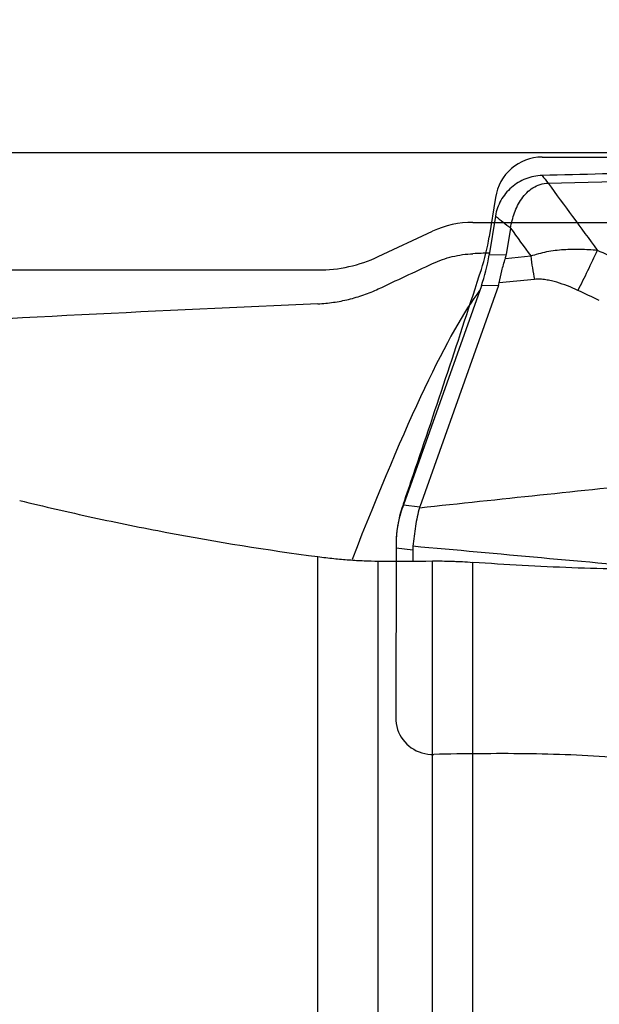
# Model space of a CAD drawing. Units: millimetres. Extents: x 227 to 464, y 213 to 297.
# Drawn here: x 421 to 427, y 245 to 255 of the extents above; entities that cross this region are included whole.
import ezdxf

# ---------------------------------------------------------------- set-up
doc = ezdxf.new("R2010")
doc.units = ezdxf.units.MM
for name, color, linetype in [('1', 4, 'Continuous'), ('CUT', 1, 'Continuous'), ('NOCUT', 7, 'Continuous')]:
    doc.layers.add(name, color=color, linetype=linetype)
doc.styles.add('cesky', font='simplex.shx')
doc.dimstyles.get("Standard").update_dxf_attribs({"dimtxt": 0.18, "dimasz": 0.18, "dimexe": 0.18, "dimexo": 0.0625, "dimgap": 0.09, "dimtad": 0, "dimtih": 1, "dimtoh": 1, "dimdec": 4, "dimzin": 0, "dimdsep": 46, "dimtxsty": 'Standard', "dimcen": 0.09, "dimadec": 0, "dimazin": 0, "dimtfac": 1, "dimtdec": 4, "dimtofl": 0, "dimtmove": 0, "dimatfit": 3, "dimfxl": 1, "dimtolj": 1, "dimtzin": 0, "dimarcsym": 0})

# ---------------------------------------------------------------- blocks, each defined once
blk = doc.blocks.new('*D13')
at = {"color": 254, "lineweight": -2, "transparency": 16777216}
for p, q in [((437.144, 255.731), (437.144, 279.494)), ((435.144, 253.731), (411.381, 253.731))]:
    blk.add_line(p, q, dxfattribs=at)
blk.add_arc((437.144, 253.731), 24.763, 98.1048, 171.8952, dxfattribs=at)
at = {"color": 254, "lineweight": 13, "transparency": 16777216}
for points in [[(433.612, 278.829), (433.694, 277.665), (437.144, 278.494)], [(413.21, 257.181), (412.046, 257.264), (412.381, 253.731)]]:
    blk.add_solid(points, dxfattribs=at)
at = {"layer": 'Defpoints', "color": 0, "lineweight": 13, "transparency": 16777216}
for p in [(415.699, 266.113), (437.144, 255.731), (435.144, 253.731), (439.144, 253.731), (437.144, 251.731)]:
    blk.add_point(p, dxfattribs=at)
at = {"color": 254, "transparency": 16777216, "insert": (415.922, 274.954), "char_height": 3.5, "attachment_point": 5, "rotation": 45, "style": 'cesky'}
blk.add_mtext('\\A1;90°', dxfattribs=at)

msp = doc.modelspace()

# ---------------------------------------------------------------- linework, layer by layer
at = {"layer": '1'}
for p, q in [((426.2292, 253.0696), (426.1631, 252.662)), ((426.3876, 252.9432), (426.3424, 252.6648)), ((426.1631, 252.662), (426.3424, 252.6648)), ((426.3327, 252.6243), (426.5988, 252.6499)), ((426.638, 252.4044), (426.2682, 252.3688)), ((426.0813, 252.3377), (425.264, 250.0375)), ((426.2606, 252.3404), (425.4353, 250.0176)), ((426.2606, 252.3404), (426.0813, 252.3377)), ((425.264, 250.0375), (425.4353, 250.0176)), ((425.1859, 249.5832), (425.1857, 249.4478)), ((425.3611, 249.5629), (425.1859, 249.5832)), ((425.3611, 249.5629), (425.3609, 249.448)), ((424.3662, 241.6601), (424.3662, 249.4938)), ((425.0002, 241.5542), (425.0002, 249.4475)), ((425.5701, 241.4499), (425.5701, 249.4483)), ((425.9927, 241.3793), (425.9927, 249.4342))]:
    msp.add_line(p, q, dxfattribs=at)
for centre, major_axis, ratio, start_param, end_param in [((414.5504, 243.7094), (-60.099, -4.1923), 0.138007, 4.5082702, 4.5112102), ((425.7105, 252.855), (-0.089, -1.0003), 0.471359, 1.0697298, 1.4187957), ((422.739, 252.8088), (-3.6068, 0.1086), 0.273634, 3.0642406, 3.1056266), ((421.2854, 233.5946), (-5.1056, -18.924), 0.073872, 3.3194197, 3.7379949), ((421.7771, 252.7939), (-4.4931, 0.41), 0.195575, 3.091613, 3.1243921), ((414.5784, 243.7312), (-56.7865, -3.9574), 0.137853, 4.5295629, 4.7060424), ((425.7647, 249.2618), (-0.085, -1.3991), 0.460379, 4.152882, 4.2290937), ((431.4355, 248.6028), (-6.0082, 1.3878), 0.199244, 6.2602948, 6.2687065), ((425.8022, 249.2574), (-0.1683, 1.4221), 0.416903, 1.2417779, 1.2906194), ((430.0882, 248.7594), (-4.7206, 0.8746), 0.284344, 0.0232556, 0.0521619)]:
    msp.add_ellipse(centre, major_axis=major_axis, ratio=ratio, start_param=start_param, end_param=end_param, dxfattribs=at)
for points, knots in [([(436.7398, 253.7036), (436.6865, 253.7033), (436.6331, 253.703), (436.5265, 253.7023), (436.4732, 253.7019), (436.3131, 253.7008), (436.2063, 253.7002), (435.8876, 253.6979), (435.6768, 253.6965), (435.3633, 253.694), (435.2592, 253.693), (435.1038, 253.6915), (435.0521, 253.691), (434.9489, 253.6899), (434.8974, 253.6893), (434.7433, 253.6875), (434.6408, 253.6862), (434.487, 253.684), (434.4358, 253.6833), (434.3331, 253.6817), (434.2818, 253.6809), (433.4088, 253.6671), (432.5826, 253.6486), (431.3364, 253.6175), (430.9199, 253.6066), (430.0845, 253.5843), (429.6655, 253.5729), (428.4065, 253.5386), (427.5641, 253.5158), (426.7187, 253.4951)], [0, 0, 0, 0, 0.015625, 0.015625, 0.03125, 0.03125, 0.0625, 0.0625, 0.125, 0.125, 0.15625, 0.15625, 0.171875, 0.171875, 0.1875, 0.1875, 0.21875, 0.21875, 0.234375, 0.234375, 0.25, 0.25, 0.5, 0.5, 0.625, 0.625, 0.75, 0.75, 1, 1, 1, 1]), ([(426.7801, 253.4147), (427.532, 253.433), (429.0195, 253.4726), (430.4962, 253.5126), (431.2265, 253.5312)], [0, 0, 0, 0, 0.5035874, 1, 1, 1, 1]), ([(426.7187, 253.4951), (426.6895, 253.4943), (426.631, 253.4878), (426.546, 253.4629), (426.4666, 253.4235), (426.3712, 253.3538), (426.2772, 253.2383), (426.2385, 253.1268), (426.2292, 253.0696)], [0, 0, 0, 0, 0.125, 0.25, 0.375, 0.5, 0.75, 1, 1, 1, 1]), ([(426.3876, 252.9432), (426.3964, 252.9973), (426.4229, 253.1045), (426.485, 253.2296), (426.5556, 253.3163), (426.6206, 253.3699), (426.6972, 253.4051), (426.7524, 253.4141), (426.7801, 253.4147)], [0, 0, 0, 0, 0.25, 0.5, 0.625, 0.75, 0.875, 1, 1, 1, 1]), ([(426.5988, 252.6499), (426.6536, 252.6692), (426.71, 252.6841), (426.7966, 252.7009), (426.8258, 252.7056), (426.8847, 252.7132), (426.9142, 252.7161), (427.0027, 252.7225), (427.0616, 252.7237), (427.1793, 252.7209), (427.2381, 252.717), (427.2969, 252.711)], [0, 0, 0, 0, 0.25, 0.25, 0.375, 0.375, 0.5, 0.5, 0.75, 0.75, 1, 1, 1, 1]), ([(427.2969, 252.711), (427.2636, 252.6378), (427.2289, 252.5639), (427.1599, 252.421), (427.1255, 252.3521), (427.0929, 252.2889)], [0, 0, 0, 0, 0.5, 0.5, 1, 1, 1, 1]), ([(425.5701, 252.5707), (425.6368, 252.6019), (425.7056, 252.6259), (425.8115, 252.6518), (425.8473, 252.6588), (425.9199, 252.6691), (425.9563, 252.6724), (425.9927, 252.6739)], [0, 0, 0, 0, 0.5, 0.5, 0.75, 0.75, 1, 1, 1, 1]), ([(426.2682, 252.3688), (426.2756, 252.4097), (426.2848, 252.4515), (426.3064, 252.5367), (426.3188, 252.5801), (426.3327, 252.6243)], [0, 0, 0, 0, 0.5, 0.5, 1, 1, 1, 1]), ([(427.0929, 252.2889), (427.0574, 252.3054), (427.0214, 252.321), (426.9484, 252.3496), (426.9112, 252.3626), (426.8542, 252.3792), (426.835, 252.3843), (426.8057, 252.391), (426.7959, 252.3931), (426.7762, 252.3968), (426.7663, 252.3985), (426.7367, 252.4028), (426.717, 252.4048), (426.6775, 252.4066), (426.6578, 252.4063), (426.638, 252.4044)], [0, 0, 0, 0, 0.25, 0.25, 0.5, 0.5, 0.625, 0.625, 0.6875, 0.6875, 0.75, 0.75, 0.875, 0.875, 1, 1, 1, 1]), ([(424.3662, 252.1483), (424.4209, 252.1508), (424.5293, 252.1609), (424.6895, 252.1919), (424.7947, 252.223), (424.8729, 252.2505), (424.8987, 252.2603), (424.9499, 252.2812), (424.9751, 252.2923), (425.0002, 252.304)], [0, 0, 0, 0, 0.25, 0.5, 0.75, 0.75, 0.875, 0.875, 1, 1, 1, 1]), ([(421.2385, 250.0835), (421.4927, 250.0212), (421.7485, 249.962), (422.2636, 249.8501), (422.5227, 249.7974), (423.3049, 249.6495), (423.8326, 249.5644), (424.3662, 249.4938)], [0, 0, 0, 0, 0.25, 0.25, 0.5, 0.5, 1, 1, 1, 1]), ([(425.2339, 249.9466), (425.2325, 249.9419), (425.2296, 249.9324), (425.2256, 249.9182), (425.2218, 249.9038), (425.2181, 249.8894), (425.2147, 249.8749), (425.2114, 249.8604), (425.2083, 249.8458), (425.2055, 249.8311), (425.2028, 249.8163), (425.2004, 249.8015), (425.1981, 249.7867), (425.196, 249.7717), (425.1942, 249.7567), (425.1925, 249.7417), (425.191, 249.7266), (425.1898, 249.7115), (425.1887, 249.6963), (425.1879, 249.6811), (425.1872, 249.6658), (425.1869, 249.6556), (425.1868, 249.6505)], [0, 0, 0, 0, 0.0508911, 0.1016521, 0.1522887, 0.2028071, 0.2532131, 0.3035127, 0.3537122, 0.4038175, 0.4538348, 0.5037702, 0.5536301, 0.6034205, 0.6531477, 0.7028181, 0.7524379, 0.8020135, 0.8515511, 0.9010571, 0.950538, 1, 1, 1, 1]), ([(425.432, 250.0078), (425.4224, 249.9769), (425.4145, 249.945), (425.4006, 249.8798), (425.3946, 249.8464), (425.384, 249.7784), (425.3793, 249.7438), (425.3707, 249.6739), (425.3668, 249.6384), (425.3631, 249.6026)], [0, 0, 0, 0, 0.25, 0.25, 0.5, 0.5, 0.75, 0.75, 1, 1, 1, 1]), ([(424.3662, 249.4938), (424.4225, 249.4864), (424.4779, 249.4799), (424.587, 249.4688), (424.6408, 249.4641), (424.7467, 249.4564), (424.7989, 249.4535), (424.9016, 249.4492), (424.9516, 249.448), (425.0002, 249.4475)], [0, 0, 0, 0, 0.25, 0.25, 0.5, 0.5, 0.75, 0.75, 1, 1, 1, 1]), ([(425.5701, 249.4483), (425.6347, 249.4491), (425.7024, 249.4483), (425.7908, 249.4454), (425.8086, 249.4447), (425.8448, 249.4431), (425.8631, 249.4422), (425.9183, 249.4393), (425.9554, 249.4369), (425.9927, 249.4342)], [0, 0, 0, 0, 0.5, 0.5, 0.625, 0.625, 0.75, 0.75, 1, 1, 1, 1])]:
    msp.add_open_spline(points, degree=3, knots=knots, dxfattribs=at)
for points in [[(426.7187, 253.4951), (426.7392, 253.4683), (426.7597, 253.4415), (426.7801, 253.4147)], [(426.7801, 253.4147), (426.952, 253.18), (427.1243, 252.9454), (427.2969, 252.711)], [(426.2292, 253.0696), (426.282, 253.0275), (426.3348, 252.9854), (426.3876, 252.9432)], [(426.3876, 252.9432), (426.4578, 252.8453), (426.5282, 252.7476), (426.5988, 252.6499)], [(427.2969, 252.711), (427.3728, 252.6767), (427.4486, 252.6423), (427.5244, 252.6078)], [(426.5988, 252.6499), (426.6094, 252.5644), (426.6227, 252.4811), (426.638, 252.4044)], [(425.0002, 252.304), (425.1901, 252.3929), (425.3801, 252.4818), (425.5701, 252.5707)], [(427.3181, 252.1838), (427.2431, 252.2189), (427.168, 252.254), (427.0929, 252.2889)], [(425.432, 250.0078), (426.2732, 250.097), (427.1144, 250.1862), (427.9556, 250.2755)], [(428.0601, 249.358), (427.1611, 249.4395), (426.2621, 249.5211), (425.3631, 249.6026)], [(425.0002, 249.4475), (425.1889, 249.4459), (425.379, 249.4461), (425.5701, 249.4483)], [(428.0774, 249.3577), (427.7272, 249.3577), (427.0295, 249.3706), (426.3374, 249.4088), (425.9927, 249.4342)]]:
    msp.add_open_spline(points, degree=3, dxfattribs=at)
at = {"layer": 'CUT'}
for p, q in [((426.7187, 253.6885), (426.7187, 253.6885)), ((426.2292, 253.2652), (426.1631, 252.8504)), ((426.1631, 252.8504), (426.1631, 252.8504)), ((425.264, 250.0494), (425.264, 250.0494)), ((425.2339, 249.9558), (425.2339, 249.9558)), ((425.1868, 249.6551), (425.1868, 249.6551)), ((425.1859, 249.5873), (425.183, 247.8044))]:
    msp.add_line(p, q, dxfattribs=at)
for centre, radius, start, end in [((426.7228, 253.1891), 0.4994, 90.46531, 171.232), ((427.1983, 6030.2517), 5776.5632, 269.99524314, 270.0697902), ((423.9062, 253.2097), 2.2853, 342.13231, 350.95478), ((268.4035, 303.5057), 165.7196, 341.293455, 342.077423), ((328.7934, 283.1887), 102.0038, 341.041536, 341.223482), ((427.5701, 249.257), 2.4384, 161.03752, 163.34745), ((426.3241, 249.6308), 1.1376, 163.39986, 178.77851), ((428.2896, 249.5825), 3.1037, 178.66083, 179.91286), ((425.5611, 247.7985), 0.3781, 179.11044, 254.13902), ((425.5763, 247.8422), 0.4243, 253.7777, 270.86262), ((426.291, 215.5714), 31.8545, 89.55154, 91.27421), ((426.2955, 229.5224), 17.9042, 86.15394, 89.21632)]:
    msp.add_arc(centre, radius, start, end, dxfattribs=at)
at = {"layer": 'NOCUT'}
for p, q in [((425.0002, 252.6433), (425.5701, 252.9091)), ((425.9927, 253.0028), (432.4412, 253.0028)), ((409.877, 252.5028), (424.3662, 252.5028))]:
    msp.add_line(p, q, dxfattribs=at)
for centre, radius, start, end in [((425.9927, 252.0028), 1, 90, 115), ((424.3662, 254.0028), 1.5, 270, 295)]:
    msp.add_arc(centre, radius, start, end, dxfattribs=at)

# ---------------------------------------------------------------- dimensions: what is measured, and where the dimension line sits
dim = msp.add_angular_dim_2l(base=(415.6986, 266.1128), line1=((435.1442, 253.7312), (439.1442, 253.7312)), line2=((437.1442, 251.7312), (437.1442, 255.7312)), dimstyle='Standard', override={"dimtxt": 3.5, "dimasz": 3.5, "dimexe": 1, "dimexo": 0, "dimgap": 3.5, "dimtad": 1, "dimtih": 0, "dimdec": 3, "dimzin": 8, "dimtxsty": 'cesky', "dimsah": 1, "dimse1": 0, "dimse2": 0, "dimsd1": 0, "dimsd2": 0, "dimclrd": 254, "dimclre": 254, "dimclrt": 254, "dimtol": 0, "dimtdec": 3, "dimtofl": 1, "dimtmove": 0})
dim.commit()
dim.dimension.update_dxf_attribs({"geometry": '*D13', "text_midpoint": (419.6339, 271.2415), "dimtype": 162})

doc.saveas('drawing.dxf')
